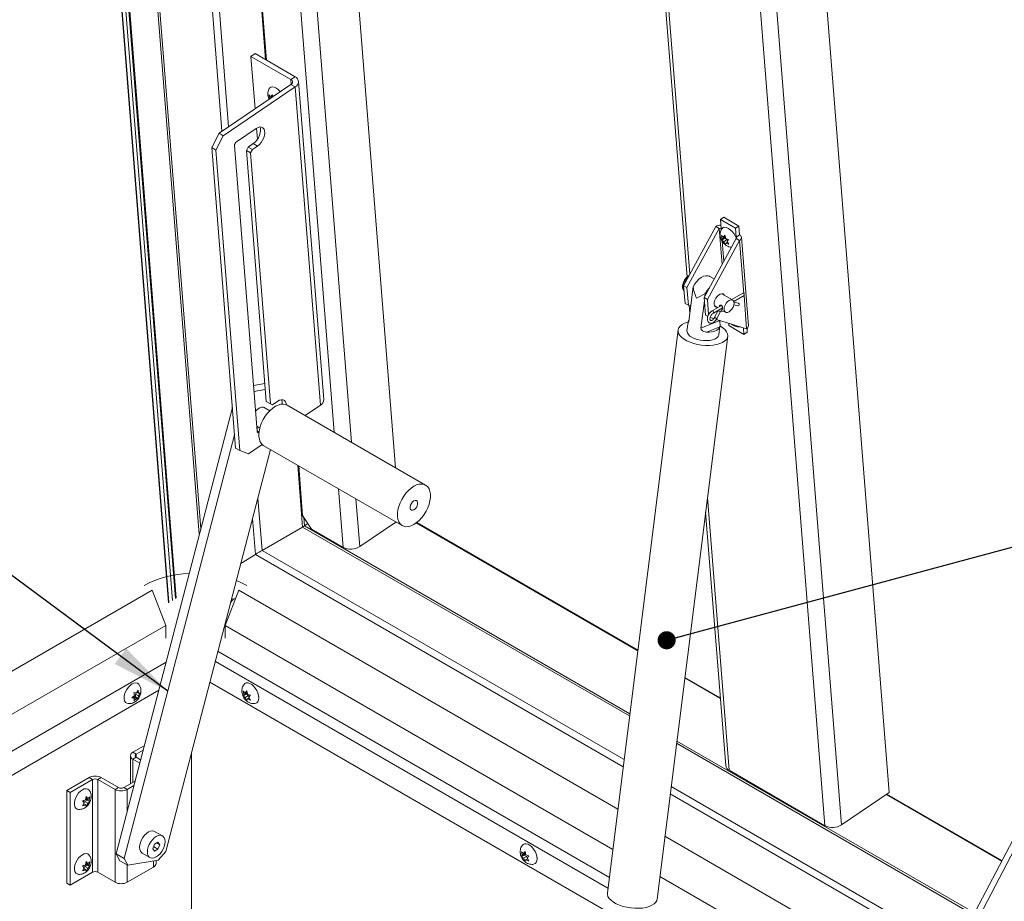
# Model space of a CAD drawing. Units: inches. Extents: x 0.1 to 10.8, y -1.1 to 8.4.
# Drawn here: x 8.2 to 9.5, y 5.6 to 6.8 of the extents above; entities that cross this region are included whole.
import ezdxf

# ---------------------------------------------------------------- set-up
doc = ezdxf.new("R2010")
doc.units = ezdxf.units.IN
doc.header["$MEASUREMENT"] = 0
doc.layers.add('FORMAT', color=7, linetype='Continuous')
doc.dimstyles.new('SLDDIMSTYLE0', dxfattribs={"dimtxt": 0, "dimasz": 0.02489, "dimexe": 0, "dimexo": 0.0625, "dimgap": 0, "dimtad": 0, "dimtih": 1, "dimtoh": 1, "dimdec": 0, "dimrnd": 1e-09, "dimzin": 0, "dimdsep": 46, "dimtxsty": 'Standard', "dimblk1": 'DOT', "dimblk2": 'DOT', "dimsah": 1, "dimcen": 0.09, "dimadec": 0, "dimazin": 0, "dimtfac": 0.02489, "dimtdec": 0, "dimtofl": 0, "dimtmove": 0, "dimatfit": 3, "dimldrblk": 'DOT', "dimfxl": 0, "dimfrac": 2, "dimtolj": 1, "dimtzin": 0, "dimarcsym": 0})
doc.dimstyles.new('SLDDIMSTYLE1', dxfattribs={"dimtxt": 0, "dimasz": 0.080892, "dimexe": 0, "dimexo": 0.0625, "dimgap": 0, "dimtad": 0, "dimtih": 1, "dimtoh": 1, "dimdec": 0, "dimrnd": 1e-09, "dimzin": 0, "dimdsep": 46, "dimtxsty": 'Standard', "dimsah": 1, "dimcen": 0.09, "dimadec": 0, "dimazin": 0, "dimtfac": 0.080892, "dimtdec": 0, "dimtofl": 0, "dimtmove": 0, "dimatfit": 3, "dimfxl": 0, "dimfrac": 2, "dimtolj": 1, "dimtzin": 0, "dimarcsym": 0})

# ---------------------------------------------------------------- blocks, each defined once
blk = doc.blocks.new('_DOT')
at = {"color": 0, "linetype": 'ByBlock', "lineweight": -2}
blk.add_line((-0.5, 0), (-1, 0), dxfattribs=at)
at = {"color": 0, "linetype": 'ByBlock', "const_width": 0.5}
blk.add_lwpolyline([(-0.25, 0, 1), (0.25, 0, 1)], format="xyb", close=True, dxfattribs=at)

msp = doc.modelspace()

# ---------------------------------------------------------------- linework, layer by layer
at = {"color": 7, "linetype": 'Continuous', "lineweight": 15}
for p, q in [((8.22894, 7.94653), (8.38549, 5.97049)), ((8.39607, 5.9766), (8.24117, 7.93168)), ((8.45895, 6.61878), (8.36039, 7.86286)), ((8.43422, 7.80403), (8.52038, 6.71649)), ((8.57215, 7.7398), (8.69762, 6.15616)), ((9.28877, 5.66377), (9.15107, 7.4018)), ((9.24723, 7.35008), (9.37722, 5.70945)), ((9.03705, 7.19938), (9.09895, 6.41822)), ((8.49875, 6.72168), (8.50456, 6.72562)), ((8.49875, 6.72168), (8.50445, 6.64964)), ((8.5539, 6.68984), (8.49875, 6.72168)), ((8.55971, 6.69378), (8.50456, 6.72562)), ((8.45495, 6.61606), (8.55392, 6.68319)), ((8.5539, 6.68984), (8.55971, 6.69378)), ((8.55392, 6.68319), (8.55976, 6.67983)), ((8.59899, 6.24996), (8.56432, 6.6875)), ((8.46078, 6.61269), (8.55976, 6.67983)), ((8.52497, 6.66426), (8.52368, 6.66879)), ((8.52931, 6.6672), (8.52497, 6.66426)), ((8.52638, 6.66646), (8.5284, 6.66907)), ((8.5287, 6.66803), (8.52638, 6.66646)), ((8.5284, 6.66907), (8.52928, 6.666)), ((8.59442, 6.24228), (8.55976, 6.67983)), ((8.52453, 6.66325), (8.52497, 6.66426)), ((8.44491, 6.59644), (8.45495, 6.61606)), ((8.46078, 6.61269), (8.45074, 6.59307)), ((8.45495, 6.61606), (8.46078, 6.61269)), ((8.47897, 6.60454), (8.50591, 6.62281)), ((8.50655, 6.62322), (8.50777, 6.60779)), ((8.50737, 6.20619), (8.47624, 6.5992)), ((8.502, 6.60187), (8.49496, 6.59709)), ((8.50784, 6.5985), (8.502, 6.60187)), ((8.45074, 6.59307), (8.44491, 6.59644)), ((8.47765, 6.18321), (8.44491, 6.59644)), ((8.48348, 6.17984), (8.45074, 6.59307)), ((8.49496, 6.59709), (8.49255, 6.59239)), ((8.49838, 6.58902), (8.49255, 6.59239)), ((8.49255, 6.59239), (8.5199, 6.24721)), ((8.50079, 6.59373), (8.49496, 6.59709)), ((8.50079, 6.59373), (8.49838, 6.58902)), ((8.49838, 6.58902), (8.52573, 6.24384)), ((8.50784, 6.5985), (8.50079, 6.59373)), ((9.14502, 6.49738), (9.14964, 6.50052)), ((9.14502, 6.49738), (9.14598, 6.48523)), ((9.16579, 6.48539), (9.14502, 6.49738)), ((9.17041, 6.48853), (9.14964, 6.50052)), ((9.13859, 6.48777), (9.09428, 6.40649)), ((9.09892, 6.40381), (9.14323, 6.48509)), ((9.13859, 6.48777), (9.14323, 6.48509)), ((9.16579, 6.48539), (9.17041, 6.48853)), ((9.16675, 6.47324), (9.16579, 6.48539)), ((9.17041, 6.48853), (9.17138, 6.47637)), ((9.16676, 6.47151), (9.12246, 6.39023)), ((9.1271, 6.38755), (9.1714, 6.46883)), ((9.14757, 6.47102), (9.14628, 6.47555)), ((9.1505, 6.47176), (9.14678, 6.46924)), ((9.14678, 6.46924), (9.14757, 6.47102)), ((9.15191, 6.47397), (9.14757, 6.47102)), ((9.14897, 6.47322), (9.151, 6.47584)), ((9.1513, 6.4748), (9.14897, 6.47322)), ((9.15381, 6.46985), (9.14948, 6.46691)), ((9.152, 6.46321), (9.14948, 6.46691)), ((9.15165, 6.47356), (9.1505, 6.47176)), ((9.1505, 6.47176), (9.15381, 6.46985)), ((9.151, 6.47584), (9.15229, 6.47131)), ((9.15279, 6.46499), (9.152, 6.46321)), ((9.15478, 6.46634), (9.15279, 6.46499)), ((9.15381, 6.46985), (9.15473, 6.46788)), ((9.15622, 6.46981), (9.1542, 6.4672)), ((9.1542, 6.4672), (9.15672, 6.4635)), ((9.17138, 6.47637), (9.16675, 6.47324)), ((9.1714, 6.46883), (9.16676, 6.47151)), ((9.1835, 6.35144), (9.17387, 6.47298)), ((9.13639, 6.41578), (9.13038, 6.41925)), ((9.09428, 6.40649), (9.09892, 6.40381)), ((9.09621, 6.38219), (9.09428, 6.40649)), ((9.10085, 6.37951), (9.09892, 6.40381)), ((9.10746, 6.40506), (9.10151, 6.35767)), ((9.17566, 6.39612), (9.16059, 6.38743)), ((9.12281, 6.38577), (9.11808, 6.3481)), ((9.1271, 6.38755), (9.12246, 6.39023)), ((9.12246, 6.39023), (9.12438, 6.36592)), ((9.12403, 6.39549), (9.12364, 6.3924)), ((9.1271, 6.38755), (9.12875, 6.36673)), ((9.16167, 6.3868), (9.14677, 6.39541)), ((9.16326, 6.38485), (9.17744, 6.39304)), ((9.16971, 6.38232), (9.16358, 6.38362)), ((9.09621, 6.38219), (9.10085, 6.37951)), ((9.10412, 6.3785), (9.10085, 6.37951)), ((9.10204, 6.37914), (9.10288, 6.36859)), ((9.14644, 6.37926), (9.13341, 6.37173)), ((9.13519, 6.36865), (9.14792, 6.376)), ((9.14182, 6.37247), (9.13694, 6.36296)), ((9.13708, 6.37863), (9.14121, 6.37624)), ((9.14011, 6.36134), (9.14499, 6.37085)), ((9.14567, 6.3716), (9.15067, 6.37078)), ((9.14901, 6.37174), (9.15198, 6.37002)), ((9.16341, 6.38001), (9.16898, 6.37883)), ((9.10038, 6.35635), (9.0989, 6.34454)), ((9.14433, 6.35852), (9.11808, 6.3481)), ((9.12761, 6.36406), (9.12438, 6.36592)), ((9.1309, 6.36266), (9.13575, 6.36118)), ((9.13936, 6.36007), (9.18103, 6.34729)), ((9.14433, 6.35852), (9.14434, 6.35854)), ((9.08662, 6.34553), (8.9894, 5.57135)), ((9.14411, 6.34978), (9.12588, 6.34255)), ((9.14285, 6.33902), (9.14433, 6.35083)), ((9.15657, 6.35154), (9.15631, 6.35487)), ((9.15657, 6.35154), (9.17735, 6.33954)), ((9.17735, 6.33954), (9.17663, 6.34864)), ((9.17735, 6.33954), (9.18197, 6.34268)), ((9.18197, 6.34268), (9.18157, 6.34769)), ((9.05776, 5.56277), (9.15498, 6.33695)), ((8.51795, 6.27181), (8.50238, 6.26919)), ((8.51859, 6.26368), (8.50303, 6.26106)), ((8.52573, 6.24384), (8.5199, 6.24721)), ((8.5286, 6.24272), (8.53565, 6.2475)), ((8.47323, 6.23893), (8.31329, 5.62504)), ((8.52484, 6.23452), (8.51718, 6.23895)), ((8.52573, 6.24384), (8.5286, 6.24272)), ((8.73915, 6.13219), (8.54867, 6.24215)), ((8.59442, 6.24228), (8.57328, 6.22794)), ((8.5068, 6.21336), (8.51117, 6.21084)), ((8.50977, 6.21165), (8.50708, 6.20983)), ((8.4762, 6.20152), (8.32434, 5.61867)), ((8.38183, 5.62834), (8.52582, 6.18101)), ((8.47765, 6.18321), (8.48348, 6.17984)), ((8.48348, 6.17984), (8.49545, 6.17515)), ((8.51438, 6.18799), (8.49545, 6.17515)), ((8.51649, 6.1864), (8.70696, 6.07644)), ((8.56458, 6.15863), (8.56999, 6.09031)), ((8.50506, 6.03691), (8.50114, 6.08629)), ((8.56999, 6.09031), (8.582, 6.07178)), ((9.12457, 6.09478), (9.15218, 5.74634)), ((8.56999, 6.07441), (8.51416, 6.04244)), ((8.57252, 6.076), (8.57721, 6.07918)), ((8.582, 6.07178), (8.62584, 6.04647)), ((8.6984, 6.08138), (8.6486, 6.0476)), ((9.0313, 5.90502), (8.72699, 6.0807)), ((8.50506, 6.03691), (8.48499, 6.02428)), ((9.01117, 5.74473), (8.50506, 6.03691)), ((6.81595, 5.09474), (8.36275, 5.98769)), ((8.36275, 5.98769), (8.38154, 5.93924)), ((8.4821, 5.98769), (8.4633, 5.93924)), ((8.47336, 5.9764), (8.47262, 5.97682)), ((8.4821, 5.98769), (9.00385, 5.68648)), ((8.47165, 5.9715), (8.47106, 5.97083)), ((6.83475, 5.0463), (8.38154, 5.93924)), ((8.38154, 5.93924), (8.38154, 5.92172)), ((8.4633, 5.93924), (8.99691, 5.6312)), ((8.4633, 5.93924), (8.4633, 5.92172)), ((9.1448, 5.8395), (9.09605, 5.86764)), ((9.00255, 5.53783), (8.44249, 5.86115)), ((8.37189, 5.84993), (6.87071, 4.98332)), ((8.33488, 5.83946), (8.33837, 5.84268)), ((8.33582, 5.84032), (8.33837, 5.83885)), ((8.33689, 5.84111), (8.33976, 5.84085)), ((8.33689, 5.84111), (8.34124, 5.83859)), ((8.33775, 5.84686), (8.34124, 5.84625)), ((8.33976, 5.84468), (8.34105, 5.84628)), ((8.33976, 5.84085), (8.33976, 5.84468)), ((8.33976, 5.84468), (8.34411, 5.84216)), ((8.33976, 5.84085), (8.34349, 5.83869)), ((8.34124, 5.84625), (8.34349, 5.85018)), ((8.34184, 5.8473), (8.34411, 5.84599)), ((8.34636, 5.84609), (8.34411, 5.84216)), ((8.34411, 5.84599), (8.34636, 5.84609)), ((8.48924, 5.84433), (8.4882, 5.84896)), ((8.49194, 5.84449), (8.4882, 5.84233)), ((8.4882, 5.84233), (8.48924, 5.84433)), ((8.4936, 5.84685), (8.48924, 5.84433)), ((8.4909, 5.84669), (8.49318, 5.84941)), ((8.49345, 5.84817), (8.4909, 5.84669)), ((8.49526, 5.84258), (8.4909, 5.84006)), ((8.4936, 5.84685), (8.49194, 5.84449)), ((8.49194, 5.84449), (8.49526, 5.84258)), ((8.49318, 5.84941), (8.49421, 5.84478)), ((8.49526, 5.84258), (8.496, 5.84066)), ((8.49815, 5.84322), (8.49587, 5.84051)), ((8.49587, 5.84051), (8.49815, 5.83659)), ((9.6529, 5.84582), (9.10084, 4.79171)), ((9.11348, 4.79901), (9.65981, 5.84219)), ((8.33837, 5.83885), (8.33488, 5.83946)), ((8.34124, 5.83859), (8.33775, 5.83538)), ((8.34349, 5.83869), (8.34124, 5.83859)), ((8.49318, 5.83615), (8.4909, 5.84006)), ((8.49421, 5.83815), (8.49318, 5.83615)), ((8.49648, 5.83946), (8.49421, 5.83815)), ((8.35205, 5.77379), (8.3364, 5.76476)), ((8.33295, 5.75995), (8.33295, 5.72144)), ((8.34103, 5.76209), (8.3364, 5.76476)), ((8.35041, 5.76751), (8.34103, 5.76209)), ((8.4169, 5.76294), (8.4169, 5.32008)), ((8.34103, 5.75781), (8.3364, 5.75514)), ((8.34578, 5.74973), (8.3364, 5.75514)), ((8.34699, 5.75437), (8.34103, 5.75781)), ((8.34668, 5.75455), (8.34737, 5.75584)), ((9.15689, 5.7399), (9.28877, 5.66377)), ((8.24543, 5.71224), (8.27598, 5.72988)), ((8.25005, 5.70957), (8.2806, 5.72721)), ((8.2806, 5.72721), (8.27598, 5.72988)), ((8.2806, 5.59963), (8.2806, 5.72721)), ((8.28803, 5.72721), (8.29265, 5.72988)), ((8.31178, 5.7135), (8.28803, 5.72721)), ((8.28803, 5.72721), (8.28803, 5.59963)), ((8.3164, 5.71617), (8.29265, 5.72988)), ((8.33937, 5.72515), (8.32383, 5.71617)), ((8.33774, 5.71886), (8.32845, 5.7135)), ((8.24543, 5.58466), (8.24543, 5.71224)), ((8.24543, 5.71224), (8.25005, 5.70957)), ((8.25005, 5.58199), (8.25005, 5.70957)), ((8.3164, 5.71617), (8.31178, 5.7135)), ((8.31178, 5.7135), (8.31178, 5.58592)), ((8.32383, 5.71617), (8.32845, 5.7135)), ((9.46327, 5.48374), (9.07591, 5.70736)), ((9.37722, 5.70945), (9.31153, 5.6649)), ((9.5324, 5.61574), (9.37393, 5.70722)), ((8.26952, 5.69501), (8.26724, 5.69773)), ((8.26724, 5.6911), (8.26952, 5.69501)), ((8.26891, 5.69396), (8.27117, 5.69266)), ((8.26939, 5.69516), (8.27013, 5.69708)), ((8.27013, 5.69708), (8.27345, 5.699)), ((8.27013, 5.69708), (8.27449, 5.69457)), ((8.27117, 5.69928), (8.27221, 5.70391)), ((8.27221, 5.69065), (8.27117, 5.69266)), ((8.27345, 5.699), (8.27179, 5.70135)), ((8.27179, 5.70135), (8.27615, 5.69884)), ((8.27194, 5.70267), (8.27449, 5.7012)), ((8.27221, 5.70391), (8.27449, 5.7012)), ((8.27449, 5.69457), (8.27221, 5.69065)), ((8.27345, 5.699), (8.27719, 5.69684)), ((8.27719, 5.70347), (8.27615, 5.69884)), ((8.27615, 5.69884), (8.27719, 5.69684)), ((8.37708, 5.64969), (8.36625, 5.65594)), ((8.3661, 5.63821), (8.3637, 5.63205)), ((8.37088, 5.64097), (8.3661, 5.63821)), ((8.36913, 5.63996), (8.37327, 5.63757)), ((8.37327, 5.63757), (8.37088, 5.64097)), ((8.37088, 5.6314), (8.37327, 5.63757)), ((9.0686, 5.64911), (9.43814, 5.43577)), ((8.31329, 5.62504), (8.32434, 5.61867)), ((8.31841, 5.61562), (8.31329, 5.62504)), ((8.34907, 5.62617), (8.3599, 5.61992)), ((8.3637, 5.63205), (8.3661, 5.62864)), ((8.36481, 5.63491), (8.37088, 5.6314)), ((8.3661, 5.62864), (8.37088, 5.6314)), ((8.37111, 5.61625), (8.38183, 5.62834)), ((8.87226, 5.62322), (8.87122, 5.62785)), ((8.87661, 5.62574), (8.87226, 5.62322)), ((8.87392, 5.62558), (8.87619, 5.6283)), ((8.87647, 5.62706), (8.87392, 5.62558)), ((8.87661, 5.62574), (8.87496, 5.62338)), ((8.87619, 5.6283), (8.87723, 5.62367)), ((8.27117, 5.60998), (8.27221, 5.6146)), ((8.27345, 5.60969), (8.27179, 5.61205)), ((8.27179, 5.61205), (8.27615, 5.60953)), ((8.27194, 5.61336), (8.27449, 5.61189)), ((8.27221, 5.6146), (8.27449, 5.61189)), ((8.27719, 5.61416), (8.27615, 5.60953)), ((8.32946, 5.60924), (8.31841, 5.61562)), ((8.32434, 5.61867), (8.32946, 5.60924)), ((8.32946, 5.60924), (8.37111, 5.61625)), ((8.36823, 5.6117), (8.36823, 5.61577)), ((8.87496, 5.62338), (8.87122, 5.62122)), ((8.87122, 5.62122), (8.87226, 5.62322)), ((8.87827, 5.62147), (8.87392, 5.61895)), ((8.87619, 5.61504), (8.87392, 5.61895)), ((8.87496, 5.62338), (8.87827, 5.62147)), ((8.87723, 5.61704), (8.87619, 5.61504)), ((8.8795, 5.61835), (8.87723, 5.61704)), ((8.87827, 5.62147), (8.87902, 5.61955)), ((8.88116, 5.62211), (8.87889, 5.6194)), ((8.87889, 5.6194), (8.88116, 5.61548)), ((8.2806, 5.59963), (8.25005, 5.58199)), ((8.26952, 5.6057), (8.26724, 5.60842)), ((8.26724, 5.60179), (8.26952, 5.6057)), ((8.26891, 5.60465), (8.27117, 5.60335)), ((8.26939, 5.60586), (8.27013, 5.60777)), ((8.27013, 5.60777), (8.27345, 5.60969)), ((8.27013, 5.60777), (8.27449, 5.60526)), ((8.27221, 5.60134), (8.27117, 5.60335)), ((8.27449, 5.60526), (8.27221, 5.60134)), ((8.27345, 5.60969), (8.27719, 5.60753)), ((8.27615, 5.60953), (8.27719, 5.60753)), ((8.28803, 5.59963), (8.31178, 5.58592)), ((8.32845, 5.58592), (8.36478, 5.60689)), ((8.24543, 5.58466), (8.25005, 5.58199)), ((9.06166, 5.59382), (9.4143, 5.39024))]:
    msp.add_line(p, q, dxfattribs=at)
at = {"color": 8, "linetype": 'Continuous', "lineweight": 15}
for p, q in [((8.38596, 5.97076), (8.22956, 7.9448)), ((8.3908, 5.97355), (8.23533, 7.9359)), ((8.39504, 5.976), (8.24004, 7.93234)), ((8.39509, 5.97603), (8.2401, 7.9323)), ((8.42781, 6.06456), (8.28173, 7.90827)), ((8.4298, 6.07223), (8.28446, 7.90669)), ((8.46801, 6.62492), (8.37038, 7.85709)), ((8.51905, 6.71725), (8.43157, 7.82146)), ((8.6133, 6.20484), (8.48814, 7.7845)), ((8.51177, 7.77465), (8.63724, 6.19102)), ((9.1747, 7.39195), (9.31153, 5.6649)), ((9.04109, 7.20149), (9.10284, 6.42219)), ((8.5539, 6.68984), (8.5544, 6.68355)), ((9.14323, 6.48509), (9.14715, 6.43554)), ((9.14598, 6.48523), (9.14613, 6.48336)), ((9.14737, 6.46775), (9.14957, 6.43997)), ((9.16688, 6.4716), (9.16675, 6.47324)), ((9.1714, 6.46883), (9.17721, 6.39543)), ((9.17741, 6.39302), (9.18103, 6.34729)), ((9.10146, 6.35752), (9.10057, 6.35716)), ((8.51008, 6.20523), (8.50732, 6.20682)), ((8.56999, 6.07441), (8.56325, 6.1594)), ((8.62584, 6.04647), (8.61947, 6.12695)), ((8.51416, 6.04244), (8.50846, 6.11436)), ((8.64341, 6.11312), (8.6486, 6.0476)), ((9.12715, 6.11532), (9.15689, 5.7399)), ((8.57252, 6.076), (8.57158, 6.08787)), ((9.01995, 5.81465), (8.56999, 6.07441)), ((9.02031, 5.8175), (8.57252, 6.076)), ((9.03121, 5.9043), (8.72641, 6.08026)), ((9.01243, 5.75479), (8.51416, 6.04244)), ((8.45353, 5.90355), (8.99207, 5.59266)), ((8.38196, 5.88862), (6.84224, 4.99975)), ((8.99021, 5.57782), (8.44993, 5.88972)), ((9.14486, 5.83869), (9.09595, 5.86692)), ((9.49342, 5.54132), (9.0847, 5.77728)), ((9.49465, 5.54367), (9.08505, 5.78012)), ((8.34103, 5.75781), (8.34103, 5.76209)), ((8.3364, 5.75514), (8.3364, 5.72343)), ((8.32845, 5.68321), (8.32845, 5.7135)), ((9.46761, 5.49203), (9.07718, 5.71742)), ((9.53209, 5.61515), (9.37331, 5.70681)), ((8.36478, 5.60689), (8.36478, 5.61519)), ((8.32845, 5.58592), (8.32845, 5.60982))]:
    msp.add_line(p, q, dxfattribs=at)
at = {"color": 7, "linetype": 'Continuous', "lineweight": 15, "flags": 128}
for points in [[(8.52409, 6.6778), (8.52461, 6.67854), (8.5262, 6.67972), (8.52826, 6.68012), (8.53067, 6.67972), (8.53329, 6.67854), (8.53596, 6.67666), (8.53853, 6.67419), (8.53931, 6.67329)], [(8.5112, 6.6249), (8.51185, 6.6229), (8.51208, 6.61997), (8.51167, 6.6167), (8.51065, 6.61327), (8.50906, 6.60988), (8.50701, 6.60673), (8.50461, 6.60401), (8.502, 6.60187)], [(8.50591, 6.62281), (8.50857, 6.62425), (8.51114, 6.62489), (8.51345, 6.62471), (8.51539, 6.62371), (8.51682, 6.62195), (8.51768, 6.61953), (8.51792, 6.6166), (8.51751, 6.61333), (8.51648, 6.6099), (8.51489, 6.60651), (8.51284, 6.60337), (8.51044, 6.60064), (8.50784, 6.5985)], [(9.14669, 6.48457), (9.14721, 6.48531), (9.1488, 6.48648), (9.15086, 6.48688), (9.15327, 6.48648), (9.15589, 6.48531), (9.15856, 6.48343), (9.16113, 6.48095), (9.16346, 6.47802), (9.1654, 6.47481), (9.16684, 6.4715), (9.16691, 6.47131)], [(9.13038, 6.41925), (9.13013, 6.41939), (9.12763, 6.4202), (9.12479, 6.42018), (9.12172, 6.41934), (9.11856, 6.41771), (9.11543, 6.41536), (9.11245, 6.41238), (9.10976, 6.4089), (9.10746, 6.40506)], [(9.17744, 6.39304), (9.17744, 6.39304), (9.17771, 6.39335), (9.17781, 6.39386), (9.17771, 6.39447), (9.17744, 6.3951), (9.17703, 6.39565), (9.17655, 6.39604), (9.17607, 6.3962), (9.17566, 6.39612)], [(9.13643, 6.38107), (9.13656, 6.38365), (9.13733, 6.38644), (9.13866, 6.3892), (9.14044, 6.39166), (9.14251, 6.39363), (9.14469, 6.39491), (9.14677, 6.39541), (9.14858, 6.39507), (9.14996, 6.39392), (9.1503, 6.39337)], [(9.14998, 6.37446), (9.15031, 6.37221), (9.15128, 6.37056), (9.1528, 6.36969), (9.15471, 6.36967), (9.15683, 6.3705), (9.15894, 6.37211), (9.16085, 6.37434), (9.16237, 6.37696), (9.16334, 6.37973), (9.16368, 6.38237), (9.16334, 6.38462), (9.16237, 6.38626), (9.16085, 6.38714), (9.15894, 6.38716), (9.15683, 6.38632), (9.15471, 6.38471), (9.1528, 6.38249), (9.15128, 6.37986), (9.15031, 6.3771), (9.14998, 6.37446)], [(9.10013, 6.35652), (9.09952, 6.35635), (9.0955, 6.35491), (9.09212, 6.35311), (9.08949, 6.351), (9.08768, 6.34864), (9.08671, 6.34609), (9.08664, 6.34342), (9.08744, 6.34069), (9.08912, 6.33797), (9.09161, 6.33534), (9.09486, 6.33286), (9.09878, 6.33059), (9.10327, 6.3286), (9.10821, 6.32694), (9.11348, 6.32565), (9.11894, 6.32477), (9.12445, 6.32431), (9.12987, 6.32429), (9.13505, 6.32471), (9.13986, 6.32555), (9.14417, 6.32681), (9.14789, 6.32843), (9.1509, 6.33039), (9.15313, 6.33263), (9.15452, 6.33509), (9.15504, 6.33771), (9.15468, 6.34043), (9.15343, 6.34316), (9.15135, 6.34584), (9.14847, 6.34841), (9.14487, 6.35079), (9.14487, 6.35079)], [(9.10057, 6.35716), (9.10136, 6.35873), (9.1017, 6.35918)], [(9.14411, 6.34978), (9.14332, 6.34821), (9.14202, 6.34677), (9.14023, 6.3455), (9.138, 6.34443), (9.13538, 6.34358), (9.13244, 6.34297), (9.12925, 6.34263), (9.12588, 6.34255)], [(9.1054, 6.33565), (9.10887, 6.33395), (9.11283, 6.33258), (9.11712, 6.33158), (9.12156, 6.331), (9.12598, 6.33087), (9.13018, 6.33118), (9.13401, 6.33192), (9.1373, 6.33307), (9.13991, 6.33457), (9.14174, 6.33637), (9.14273, 6.33839), (9.14285, 6.33902)], [(8.53565, 6.2475), (8.53831, 6.24893), (8.54087, 6.24957), (8.54319, 6.24939), (8.54512, 6.24839), (8.54656, 6.24663), (8.54742, 6.24422), (8.54763, 6.24268)], [(8.5052, 6.23359), (8.50619, 6.23478), (8.50859, 6.23707), (8.51111, 6.23867), (8.51357, 6.23949), (8.51582, 6.23947), (8.51718, 6.23895)], [(8.54867, 6.24215), (8.54656, 6.24308), (8.54341, 6.24364), (8.53997, 6.2434), (8.53632, 6.24236), (8.53258, 6.24055), (8.52883, 6.23803), (8.52519, 6.23486), (8.52175, 6.23113), (8.5186, 6.22694), (8.51583, 6.22241), (8.51352, 6.21765), (8.51174, 6.2128), (8.51051, 6.20799), (8.5099, 6.20335), (8.5099, 6.19901), (8.51051, 6.19508), (8.51174, 6.19168), (8.51352, 6.1889), (8.51583, 6.1868), (8.51649, 6.1864)], [(8.72306, 6.07803), (8.7268, 6.08055), (8.73045, 6.08372), (8.73389, 6.08745), (8.73703, 6.09164), (8.7398, 6.09618), (8.74211, 6.10094), (8.7439, 6.10579), (8.74512, 6.1106), (8.74574, 6.11524), (8.74574, 6.11958), (8.74512, 6.1235), (8.7439, 6.1269), (8.74211, 6.12969), (8.7398, 6.13178), (8.73703, 6.13312), (8.73389, 6.13368), (8.73045, 6.13344), (8.7268, 6.1324), (8.72306, 6.13059), (8.71931, 6.12807), (8.71567, 6.1249), (8.71222, 6.12117), (8.70908, 6.11698), (8.70631, 6.11245), (8.704, 6.10769), (8.70221, 6.10284), (8.70099, 6.09803), (8.70037, 6.09339), (8.70037, 6.08905), (8.70099, 6.08512), (8.70221, 6.08172), (8.704, 6.07894), (8.70631, 6.07684), (8.70908, 6.0755), (8.71222, 6.07494), (8.71567, 6.07519), (8.71931, 6.07623), (8.72306, 6.07803)], [(8.72306, 6.11044), (8.72487, 6.11111), (8.72646, 6.11097), (8.72765, 6.11003), (8.72828, 6.10839), (8.72828, 6.10626), (8.72765, 6.1039), (8.72646, 6.10159), (8.72487, 6.0996), (8.72306, 6.09819), (8.72124, 6.09751), (8.71965, 6.09765), (8.71846, 6.0986), (8.71783, 6.10023), (8.71783, 6.10236), (8.71846, 6.10472), (8.71965, 6.10704), (8.72124, 6.10902), (8.72306, 6.11044)], [(8.47889, 6.00089), (8.48587, 5.99787), (8.49315, 5.99406)], [(8.32996, 5.83162), (8.32792, 5.8321), (8.32616, 5.83338), (8.32492, 5.83539), (8.32428, 5.83801), (8.32428, 5.84108), (8.32492, 5.84444), (8.32616, 5.84788), (8.32792, 5.8512), (8.33012, 5.85421), (8.33261, 5.85674), (8.33525, 5.85864), (8.33789, 5.85979), (8.34038, 5.86014), (8.34258, 5.85966), (8.34434, 5.85838), (8.34494, 5.8576)], [(8.48888, 5.85764), (8.49028, 5.85911), (8.49227, 5.86), (8.49463, 5.86007), (8.49722, 5.85931), (8.49988, 5.85778), (8.50247, 5.85555), (8.50482, 5.85276), (8.50682, 5.84956), (8.50833, 5.84616), (8.50927, 5.84274), (8.5096, 5.8395)], [(8.32458, 5.84302), (8.32427, 5.84155), (8.3242, 5.83965)], [(8.50957, 5.84032), (8.50948, 5.84158), (8.50935, 5.8423)], [(8.5096, 5.8395), (8.50927, 5.83663), (8.50833, 5.8343), (8.50682, 5.83264), (8.50482, 5.83176), (8.50384, 5.83162)], [(8.26149, 5.68613), (8.25952, 5.68661), (8.25775, 5.68789), (8.25651, 5.6899), (8.25587, 5.69252), (8.25587, 5.69559), (8.25651, 5.69895), (8.25775, 5.70238), (8.25952, 5.70571), (8.26171, 5.70872), (8.2642, 5.71125), (8.26684, 5.71314)], [(8.26684, 5.71314), (8.26949, 5.7143), (8.27198, 5.71465), (8.27417, 5.71416), (8.27593, 5.71288), (8.27654, 5.71209)], [(8.34907, 5.62617), (8.34816, 5.62682), (8.34671, 5.62865), (8.34581, 5.6311), (8.34551, 5.63404), (8.34581, 5.63734), (8.34671, 5.64083), (8.34816, 5.64432), (8.35008, 5.64766), (8.35239, 5.65066), (8.35496, 5.65318), (8.35766, 5.65509), (8.36037, 5.6563), (8.36293, 5.65675), (8.36524, 5.65641), (8.36625, 5.65594)], [(8.36849, 5.62077), (8.36578, 5.61956), (8.36322, 5.61912), (8.36091, 5.61946), (8.35899, 5.62057), (8.35754, 5.6224), (8.35664, 5.62484), (8.35634, 5.62779), (8.35664, 5.63109), (8.35754, 5.63458), (8.35899, 5.63807), (8.36091, 5.64141), (8.36322, 5.64441), (8.36578, 5.64693), (8.36849, 5.64884), (8.37119, 5.65005), (8.37376, 5.6505), (8.37607, 5.65015), (8.37799, 5.64904), (8.37944, 5.64722), (8.38034, 5.64477), (8.38064, 5.64182), (8.38034, 5.63852), (8.37944, 5.63504), (8.37799, 5.63154), (8.37607, 5.62821), (8.37376, 5.62521), (8.37119, 5.62269), (8.36849, 5.62077)], [(8.8719, 5.63653), (8.87329, 5.638), (8.87529, 5.63889), (8.87765, 5.63896), (8.88023, 5.6382), (8.8829, 5.63666), (8.88548, 5.63444), (8.88784, 5.63164), (8.88983, 5.62845), (8.89135, 5.62505), (8.89229, 5.62163), (8.89261, 5.61839)], [(8.26149, 5.59682), (8.25952, 5.5973), (8.25775, 5.59858), (8.25651, 5.60059), (8.25587, 5.60321), (8.25587, 5.60628), (8.25651, 5.60964), (8.25775, 5.61307), (8.25952, 5.6164), (8.26171, 5.61941), (8.2642, 5.62194), (8.26684, 5.62383)], [(8.26684, 5.62383), (8.26949, 5.62499), (8.27198, 5.62534), (8.27417, 5.62486), (8.27593, 5.62357), (8.27654, 5.62278)], [(8.89261, 5.61839), (8.89229, 5.61552), (8.89135, 5.61319), (8.88983, 5.61153), (8.88784, 5.61064), (8.88685, 5.61051)], [(8.8926, 5.61894), (8.89251, 5.62046), (8.89232, 5.62146)], [(8.9894, 5.57135), (8.98941, 5.56924), (8.99022, 5.5665), (8.99189, 5.56379), (8.99438, 5.56115), (8.99763, 5.55867), (9.00155, 5.55641), (9.00604, 5.55442), (9.01098, 5.55276), (9.01625, 5.55147), (9.02171, 5.55059), (9.02722, 5.55013), (9.03264, 5.55011), (9.03782, 5.55052), (9.04263, 5.55137), (9.04695, 5.55262), (9.05066, 5.55425), (9.05367, 5.55621), (9.0559, 5.55845), (9.05729, 5.56091), (9.05776, 5.56277)]]:
    msp.add_lwpolyline(points, dxfattribs=at)
at = {"color": 8, "linetype": 'Continuous', "lineweight": 15, "flags": 128}
for points in [[(9.13519, 6.36865), (9.13546, 6.36896), (9.13556, 6.36947), (9.13546, 6.37008), (9.13519, 6.37071), (9.13478, 6.37126), (9.1343, 6.37165), (9.13382, 6.37181), (9.13341, 6.37173), (9.13341, 6.37173)], [(9.14708, 6.37402), (9.14708, 6.37402), (9.14713, 6.37334), (9.14697, 6.37267), (9.14661, 6.3721), (9.14612, 6.37174), (9.14566, 6.37162)]]:
    msp.add_lwpolyline(points, dxfattribs=at)
at = {"color": 7, "linetype": 'Continuous', "lineweight": 15}
for centre, radius, start, end in [((8.55238, 6.68651), 0.00366, 294.95559, 65.39135), ((8.55651, 6.68679), 0.00769, 294.95545, 65.39286), ((8.48272, 6.59925), 0.00648, 125.35478, 180.42923), ((9.14509, 6.47747), 0.01218, 87.44527, 122.27752), ((9.14472, 6.48273), 0.0028, 63.25103, 122.39202), ((9.16636, 6.47237), 0.000953, 294.95241, 65.39725), ((9.16965, 6.4726), 0.00416, 294.95496, 65.39274), ((9.15664, 6.37859), 0.03673, 137.06287, 152.60335), ((9.16908, 6.38063), 0.0018, 266.77398, 69.31125), ((9.14058, 6.38076), 0.00417, 175.67389, 270.44242), ((9.10893, 6.34505), 0.01005, 182.89852, 249.41537), ((9.17875, 6.35145), 0.00475, 298.70739, 359.80575), ((8.52983, 6.24502), 0.01201, 353.28693, 22.29217), ((8.5902, 6.24999), 0.00878, 298.70899, 359.80364), ((8.50914, 6.20611), 0.00177, 177.60658, 298.93397), ((8.63623, 6.06709), 0.02309, 243.25632, 302.39057), ((8.41859, 5.86911), 0.14173, 91.94146, 118.16085), ((8.48661, 5.95906), 0.01997, 121.01594, 139.8011), ((8.33823, 5.75995), 0.00515, 110.78368, 249.21632), ((8.34184, 5.75995), 0.00229, 110.78444, 249.21556), ((9.16055, 5.74753), 0.00846, 188.11278, 244.39075), ((8.28432, 5.71379), 0.01812, 62.60983, 117.39017), ((8.28432, 5.72005), 0.00807, 62.61024, 117.38976), ((8.32011, 5.72959), 0.01812, 242.60981, 297.39019), ((8.32011, 5.72333), 0.00807, 242.60863, 297.39137), ((9.29916, 5.6844), 0.02309, 243.25634, 302.39057), ((8.36233, 5.61229), 0.00593, 294.37556, 354.30486), ((8.28432, 5.59246), 0.00807, 62.61024, 117.38976), ((8.32011, 5.602), 0.01812, 242.60981, 297.39019)]:
    msp.add_arc(centre, radius, start, end, dxfattribs=at)
at = {"color": 8, "linetype": 'Continuous', "lineweight": 15}
for centre, radius, start, end in [((9.11412, 6.40313), 0.02073, 128.00572, 177.44205), ((9.11722, 6.40128), 0.02285, 143.44935, 159.3658), ((9.10092, 6.40353), 0.00753, 176.04129, 216.58108), ((9.14743, 6.37951), 0.009, 231.4374, 254.27426), ((9.14569, 6.37382), 0.00138, 27.06982, 64.0625), ((9.14258, 6.37005), 0.00906, 231.5336, 254.21163)]:
    msp.add_arc(centre, radius, start, end, dxfattribs=at)
at = {"color": 7, "linetype": 'Continuous', "lineweight": 15}
for centre, major_axis, ratio, start_param, end_param in [((9.12759, 6.39529), (-0.01391, 0.028), 0.5309807, 0.9687815, 1.5263997), ((9.12759, 6.39529), (0.02378, 0.01182), 0.0669157, 1.6877862, 2.2454044), ((8.57131, 6.07531), (0.00179, 0.00113), 0.0376426, 3.8595963, 5.4303926), ((8.57131, 6.07531), (0.00179, 0.00113), 0.0376426, 3.8595963, 5.4303926), ((8.5054, 6.0365), (0.01194, 0.00754), 0.0376426, 0.723943, 1.5758218), ((8.5054, 6.0365), (0.01194, 0.00754), 0.0376426, 0.723943, 1.5758218)]:
    msp.add_ellipse(centre, major_axis=major_axis, ratio=ratio, start_param=start_param, end_param=end_param, dxfattribs=at)
for points, knots in [([(8.52406, 6.67773), (8.52362, 6.67688), (8.52274, 6.67518), (8.52211, 6.67236), (8.52196, 6.66949), (8.52238, 6.66659), (8.52301, 6.66431), (8.52367, 6.66309), (8.52383, 6.66279)], [0, 0, 0, 0, 0.1834459, 0.3675439, 0.5499104, 0.7360064, 0.9326702, 1, 1, 1, 1]), ([(8.52368, 6.66879), (8.5238, 6.66864), (8.52408, 6.66831), (8.5249, 6.66749), (8.52574, 6.6669), (8.52638, 6.66646)], [0, 0, 0, 0, 0.1766744, 0.378877, 1, 1, 1, 1]), ([(9.14666, 6.4845), (9.14622, 6.48365), (9.14534, 6.48194), (9.14471, 6.47913), (9.14456, 6.47626), (9.14496, 6.47334), (9.14589, 6.47038), (9.14744, 6.46739), (9.14959, 6.46462), (9.1518, 6.46267), (9.15416, 6.46112), (9.15665, 6.46005), (9.15886, 6.45941), (9.16003, 6.45941), (9.16017, 6.45941)], [0, 0, 0, 0, 0.08549627, 0.17130026, 0.25628978, 0.34302114, 0.43468093, 0.53401736, 0.64178548, 0.74454904, 0.79691805, 0.89507793, 0.98794849, 1, 1, 1, 1]), ([(9.14628, 6.47555), (9.1464, 6.4754), (9.14668, 6.47508), (9.1475, 6.47426), (9.14834, 6.47367), (9.14897, 6.47322)], [0, 0, 0, 0, 0.17665839, 0.37887762, 1, 1, 1, 1]), ([(9.14948, 6.46691), (9.14883, 6.46735), (9.1478, 6.46807), (9.14706, 6.46892), (9.14678, 6.46924)], [0, 0, 0, 0, 0.62122671, 1, 1, 1, 1]), ([(9.15229, 6.47131), (9.15305, 6.47095), (9.15427, 6.47036), (9.15568, 6.46996), (9.15622, 6.46981)], [0, 0, 0, 0, 0.6212293, 1, 1, 1, 1]), ([(9.15672, 6.4635), (9.15647, 6.46357), (9.15593, 6.46371), (9.15456, 6.46416), (9.15355, 6.46463), (9.15279, 6.46499)], [0, 0, 0, 0, 0.1766622, 0.3788805, 1, 1, 1, 1]), ([(9.10191, 6.42048), (9.10151, 6.42027), (9.10031, 6.41961), (9.09844, 6.41787), (9.09642, 6.41541), (9.09476, 6.41259), (9.09356, 6.40961), (9.09296, 6.40698), (9.09283, 6.4049), (9.09294, 6.4029), (9.09352, 6.40093), (9.09425, 6.39944), (9.09484, 6.399), (9.09488, 6.39897)], [0, 0, 0, 0, 0.0568174, 0.1725874, 0.2881821, 0.4035245, 0.519103, 0.6353792, 0.7097282, 0.7724102, 0.8911189, 0.9932361, 1, 1, 1, 1]), ([(9.13341, 6.37173), (9.13304, 6.3715), (9.13199, 6.37084), (9.13039, 6.36928), (9.1288, 6.36704), (9.12764, 6.36454), (9.12699, 6.36197), (9.12695, 6.35959), (9.1275, 6.35759), (9.12861, 6.356), (9.13025, 6.35502), (9.13216, 6.3548), (9.13409, 6.35526), (9.13605, 6.35634), (9.13793, 6.35804), (9.13929, 6.35982), (9.13992, 6.36098), (9.14011, 6.36134)], [0, 0, 0, 0, 0.0403886, 0.1149708, 0.189334, 0.2637475, 0.3388141, 0.4153197, 0.4839151, 0.5478571, 0.6170181, 0.6820607, 0.7476025, 0.8181012, 0.8922115, 0.9666035, 1, 1, 1, 1]), ([(9.14379, 6.37773), (9.14377, 6.37784), (9.14368, 6.37823), (9.14384, 6.37883), (9.14426, 6.3794), (9.14489, 6.37973), (9.14564, 6.37973), (9.14637, 6.37939), (9.14698, 6.37877), (9.14746, 6.37793), (9.14778, 6.37697), (9.14794, 6.37601), (9.14793, 6.3752), (9.14777, 6.37461), (9.14744, 6.37431), (9.14712, 6.37423), (9.14687, 6.37433), (9.14684, 6.37434)], [0, 0, 0, 0, 0.0294658, 0.1021863, 0.1748246, 0.2494377, 0.3257742, 0.3998668, 0.471179, 0.5435328, 0.619033, 0.6950419, 0.7682221, 0.8396821, 0.9128587, 0.9888079, 1, 1, 1, 1]), ([(9.14499, 6.37085), (9.14505, 6.37095), (9.14516, 6.37116), (9.14537, 6.37141), (9.14555, 6.37157), (9.14567, 6.37164), (9.14567, 6.37164), (9.14568, 6.37164)], [0, 0, 0, 0, 0.2251389, 0.4601123, 0.6561579, 0.8409718, 1, 1, 1, 1]), ([(9.10151, 6.35767), (9.1014, 6.35722), (9.10119, 6.35634), (9.10078, 6.35566), (9.10043, 6.35554), (9.10028, 6.35589), (9.10038, 6.35632), (9.10039, 6.35635)], [0, 0, 0, 0, 0.21232208, 0.42417679, 0.64774669, 0.97764081, 1, 1, 1, 1]), ([(9.13694, 6.36296), (9.13676, 6.36264), (9.13624, 6.36168), (9.13511, 6.36026), (9.13367, 6.35905), (9.13235, 6.35845), (9.1315, 6.35845), (9.13115, 6.35863), (9.13074, 6.35917), (9.13049, 6.3604), (9.13065, 6.36212), (9.13131, 6.36409), (9.13238, 6.366), (9.13376, 6.36767), (9.13471, 6.36832), (9.13519, 6.36865)], [0, 0, 0, 0, 0.0417484, 0.1234773, 0.2042774, 0.2828728, 0.3606231, 0.4426536, 0.5205658, 0.5950675, 0.6748823, 0.755294, 0.8369702, 0.9188689, 1, 1, 1, 1]), ([(9.14433, 6.35852), (9.14431, 6.3579), (9.14426, 6.35666), (9.14433, 6.35473), (9.14442, 6.3527), (9.14441, 6.35099), (9.1442, 6.35014), (9.14411, 6.34978)], [0, 0, 0, 0, 0.1736282, 0.3468651, 0.5297009, 0.7994738, 1, 1, 1, 1]), ([(9.12588, 6.34255), (9.1246, 6.34267), (9.12251, 6.34287), (9.12, 6.34433), (9.11848, 6.34609), (9.11821, 6.34746), (9.11808, 6.3481)], [0, 0, 0, 0, 0.3583924, 0.5803261, 0.8038729, 1, 1, 1, 1]), ([(9.16029, 6.35357), (9.16051, 6.35338), (9.16115, 6.35278), (9.16191, 6.35234), (9.16242, 6.35204)], [0, 0, 0, 0, 0.332968, 1, 1, 1, 1]), ([(9.16242, 6.35204), (9.1634, 6.35155), (9.1653, 6.35058), (9.16842, 6.34996), (9.17079, 6.34981), (9.17206, 6.35011), (9.17232, 6.35017)], [0, 0, 0, 0, 0.3187541, 0.6203256, 0.9222695, 1, 1, 1, 1]), ([(8.47632, 5.97617), (8.47617, 5.97609), (8.47442, 5.97505), (8.47282, 5.97343), (8.47185, 5.97184), (8.47165, 5.9715)], [0, 0, 0, 0, 0.0660908, 0.8042744, 1, 1, 1, 1]), ([(8.33853, 5.83369), (8.33945, 5.8343), (8.34126, 5.83549), (8.34354, 5.83794), (8.34547, 5.84086), (8.34682, 5.84416), (8.34747, 5.84757), (8.34747, 5.85086), (8.34677, 5.85398), (8.34589, 5.85624), (8.34509, 5.85729), (8.34493, 5.8575)], [0, 0, 0, 0, 0.1205832, 0.2365661, 0.3621452, 0.4979341, 0.6214125, 0.739943, 0.8555969, 0.9705071, 1, 1, 1, 1]), ([(8.48892, 5.85756), (8.48859, 5.85708), (8.4877, 5.85578), (8.48685, 5.85336), (8.48631, 5.85045), (8.48635, 5.84743), (8.48695, 5.84435), (8.48816, 5.84121), (8.49, 5.83824), (8.49235, 5.83568), (8.49505, 5.83369), (8.49799, 5.83234), (8.50093, 5.8316), (8.50286, 5.83165), (8.50373, 5.83167)], [0, 0, 0, 0, 0.0478531, 0.1294174, 0.2100466, 0.2917952, 0.3771022, 0.4682146, 0.5663603, 0.6612162, 0.7528886, 0.8412429, 0.9282066, 1, 1, 1, 1]), ([(8.33837, 5.84268), (8.33831, 5.84352), (8.33821, 5.84488), (8.33788, 5.84632), (8.33775, 5.84686)], [0, 0, 0, 0, 0.6212395, 1, 1, 1, 1]), ([(8.34349, 5.85018), (8.34355, 5.84992), (8.34369, 5.84938), (8.34396, 5.84795), (8.34405, 5.84684), (8.34411, 5.84599)], [0, 0, 0, 0, 0.1766577, 0.3788673, 1, 1, 1, 1]), ([(8.34411, 5.84216), (8.34405, 5.84139), (8.34395, 5.84014), (8.34362, 5.83909), (8.34349, 5.83869)], [0, 0, 0, 0, 0.6212395, 1, 1, 1, 1]), ([(8.4882, 5.84896), (8.48833, 5.84882), (8.4886, 5.84851), (8.48942, 5.84772), (8.49027, 5.84713), (8.4909, 5.84669)], [0, 0, 0, 0, 0.1766618, 0.3788709, 1, 1, 1, 1]), ([(8.4909, 5.84006), (8.49026, 5.8405), (8.48923, 5.84121), (8.48849, 5.84202), (8.4882, 5.84233)], [0, 0, 0, 0, 0.6212362, 1, 1, 1, 1]), ([(8.49421, 5.84478), (8.49498, 5.84441), (8.4962, 5.84381), (8.49761, 5.84338), (8.49815, 5.84322)], [0, 0, 0, 0, 0.6212362, 1, 1, 1, 1]), ([(8.33005, 5.83164), (8.33097, 5.83164), (8.33287, 5.83162), (8.33577, 5.83231), (8.33759, 5.83322), (8.33853, 5.83369)], [0, 0, 0, 0, 0.3098278, 0.6427129, 1, 1, 1, 1]), ([(8.33775, 5.83538), (8.33781, 5.83556), (8.33795, 5.83595), (8.33822, 5.83706), (8.33831, 5.83808), (8.33837, 5.83885)], [0, 0, 0, 0, 0.1766577, 0.3788673, 1, 1, 1, 1]), ([(8.49815, 5.83659), (8.4979, 5.83667), (8.49736, 5.83682), (8.49599, 5.8373), (8.49498, 5.83778), (8.49421, 5.83815)], [0, 0, 0, 0, 0.1766618, 0.3788709, 1, 1, 1, 1]), ([(8.26154, 5.68621), (8.26212, 5.68616), (8.26369, 5.68604), (8.26622, 5.68651), (8.269, 5.68751), (8.27159, 5.68905), (8.27397, 5.69111), (8.27608, 5.69372), (8.27773, 5.69679), (8.27877, 5.70011), (8.27914, 5.70344), (8.27884, 5.70667), (8.27802, 5.70958), (8.27701, 5.71123), (8.27656, 5.71198)], [0, 0, 0, 0, 0.04780715, 0.1293731, 0.21000031, 0.29174847, 0.37705275, 0.46815928, 0.56629966, 0.6611567, 0.75283152, 0.8411874, 0.92815042, 1, 1, 1, 1]), ([(8.26724, 5.69773), (8.26749, 5.6978), (8.26803, 5.69796), (8.2694, 5.69843), (8.27041, 5.69892), (8.27117, 5.69928)], [0, 0, 0, 0, 0.1766615, 0.3788702, 1, 1, 1, 1]), ([(8.27117, 5.69266), (8.27041, 5.69229), (8.26919, 5.69169), (8.26778, 5.69126), (8.26724, 5.6911)], [0, 0, 0, 0, 0.6212369, 1, 1, 1, 1]), ([(8.27449, 5.7012), (8.27513, 5.70164), (8.27616, 5.70234), (8.2769, 5.70316), (8.27719, 5.70347)], [0, 0, 0, 0, 0.621222, 1, 1, 1, 1]), ([(8.27719, 5.69684), (8.27706, 5.69669), (8.27679, 5.69638), (8.27596, 5.69559), (8.27512, 5.69501), (8.27449, 5.69457)], [0, 0, 0, 0, 0.1766615, 0.3788852, 1, 1, 1, 1]), ([(8.87194, 5.63645), (8.87161, 5.63597), (8.87072, 5.63467), (8.86986, 5.63225), (8.86933, 5.62934), (8.86937, 5.62632), (8.86996, 5.62324), (8.87118, 5.6201), (8.87301, 5.61713), (8.87537, 5.61457), (8.87806, 5.61258), (8.88101, 5.61123), (8.88394, 5.61049), (8.88587, 5.61054), (8.88674, 5.61056)], [0, 0, 0, 0, 0.04785323, 0.12941746, 0.21004659, 0.29179548, 0.37710224, 0.46821548, 0.56636072, 0.66121616, 0.75288848, 0.84124181, 0.92820584, 1, 1, 1, 1]), ([(8.87122, 5.62785), (8.87135, 5.62771), (8.87162, 5.6274), (8.87244, 5.62661), (8.87328, 5.62602), (8.87392, 5.62558)], [0, 0, 0, 0, 0.1766612, 0.3788807, 1, 1, 1, 1]), ([(8.87723, 5.62367), (8.87799, 5.6233), (8.87922, 5.6227), (8.88063, 5.62227), (8.88116, 5.62211)], [0, 0, 0, 0, 0.62122642, 1, 1, 1, 1]), ([(8.26154, 5.5969), (8.26212, 5.59685), (8.26369, 5.59673), (8.26622, 5.5972), (8.269, 5.5982), (8.27159, 5.59974), (8.27397, 5.6018), (8.27608, 5.60441), (8.27773, 5.60749), (8.27877, 5.61081), (8.27914, 5.61413), (8.27884, 5.61736), (8.27802, 5.62027), (8.27701, 5.62192), (8.27656, 5.62267)], [0, 0, 0, 0, 0.04780715, 0.1293731, 0.21000031, 0.29174847, 0.37705275, 0.46815928, 0.56629966, 0.6611567, 0.75283152, 0.8411874, 0.92815042, 1, 1, 1, 1]), ([(8.26724, 5.60842), (8.26749, 5.60849), (8.26803, 5.60865), (8.2694, 5.60912), (8.27041, 5.60961), (8.27117, 5.60998)], [0, 0, 0, 0, 0.1766615, 0.3788702, 1, 1, 1, 1]), ([(8.27449, 5.61189), (8.27513, 5.61233), (8.27616, 5.61303), (8.2769, 5.61385), (8.27719, 5.61416)], [0, 0, 0, 0, 0.621222, 1, 1, 1, 1]), ([(8.87392, 5.61895), (8.87328, 5.61939), (8.87225, 5.6201), (8.8715, 5.62091), (8.87122, 5.62122)], [0, 0, 0, 0, 0.62122642, 1, 1, 1, 1]), ([(8.88116, 5.61548), (8.88091, 5.61556), (8.88037, 5.61571), (8.879, 5.61619), (8.87799, 5.61667), (8.87723, 5.61704)], [0, 0, 0, 0, 0.1766612, 0.3788807, 1, 1, 1, 1]), ([(8.27117, 5.60335), (8.27041, 5.60298), (8.26919, 5.60238), (8.26778, 5.60195), (8.26724, 5.60179)], [0, 0, 0, 0, 0.6212369, 1, 1, 1, 1]), ([(8.27719, 5.60753), (8.27706, 5.60738), (8.27679, 5.60707), (8.27596, 5.60628), (8.27512, 5.6057), (8.27449, 5.60526)], [0, 0, 0, 0, 0.1766615, 0.3788852, 1, 1, 1, 1])]:
    msp.add_open_spline(points, degree=3, knots=knots, dxfattribs=at)

# ---------------------------------------------------------------- leaders
at = {"layer": 'FORMAT', "color": 7}
for points, dimstyle in [([(8.38428, 5.84873), (7.38587, 6.588)], 'SLDDIMSTYLE1'), ([(9.07093, 5.91877), (10.10756, 6.19781)], 'SLDDIMSTYLE0')]:
    msp.add_leader(points, dimstyle=dimstyle, dxfattribs=at)

doc.saveas('drawing.dxf')
